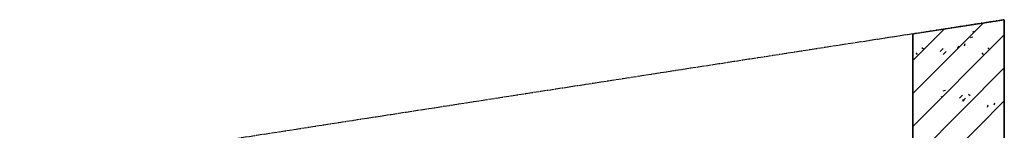
# Model space of a CAD drawing. Extents: x 3554 to 4271, y -1893 to -827.
# Drawn here: x 3659 to 3831, y -1191 to -1171 of the extents above; entities that cross this region are included whole.
import ezdxf

# ---------------------------------------------------------------- set-up
doc = ezdxf.new("R2010")
doc.units = 0
doc.header["$MEASUREMENT"] = 0
doc.linetypes.add('CENTER', pattern=[1.265, 0.115, -0.07, 1.01, -0.07])
doc.layers.add('LAYER-1', color=12, linetype='CONTINUOUS')

msp = doc.modelspace()

# ---------------------------------------------------------------- linework, layer by layer
at = {"layer": 'LAYER-1', "color": 12, "linetype": 'CENTER'}
msp.add_line((3831.040335, -1171.453019), (3658.736655, -1198.078975), dxfattribs=at)
at = {"layer": 'LAYER-1', "linetype": 'CONTINUOUS'}
for p, q in [((3831.040335, -1596.620759), (3831.040335, -1171.453019)), ((3815.04039, -1184.325191), (3827.339639, -1172.025845)), ((3815.04039, -1178.555388), (3820.513312, -1173.08266)), ((3815.040335, -1173.929799), (3815.040335, -1612.620759)), ((3815.04039, -1190.094994), (3831.040189, -1174.095001)), ((3825.137836, -1174.574817), (3825.52037, -1174.447305)), ((3825.52037, -1173.554821), (3825.902905, -1173.427309)), ((3816.877875, -1176.602406), (3816.622852, -1176.347383)), ((3819.830795, -1176.984941), (3820.340842, -1176.474895)), ((3822.936032, -1176.393989), (3823.063544, -1176.011551)), ((3824.083636, -1176.011551), (3824.211148, -1175.629016)), ((3828.417093, -1176.602406), (3828.162457, -1176.347383)), ((3815.857782, -1177.494891), (3815.602759, -1177.239867)), ((3820.340842, -1177.494891), (3820.8505, -1176.984941)), ((3827.397388, -1177.494891), (3827.142365, -1177.239867)), ((3815.04039, -1195.8647), (3831.040189, -1179.864707)), ((3819.977298, -1184.896086), (3820.359833, -1184.768575)), ((3820.359833, -1183.87609), (3820.74198, -1183.748579)), ((3823.210434, -1185.144617), (3823.72048, -1184.634571)), ((3823.72048, -1185.654567), (3824.230527, -1185.144617)), ((3824.017361, -1185.654567), (3823.762338, -1185.399544)), ((3825.037454, -1184.762083), (3824.782431, -1184.507156)), ((3815.04039, -1201.634502), (3831.040189, -1185.63451)), ((3828.09657, -1186.715355), (3828.224081, -1186.33282)), ((3829.244174, -1186.33282), (3829.371686, -1185.950285))]:
    msp.add_line(p, q, dxfattribs=at)
at = {"layer": 'LAYER-1', "linetype": 'CONTINUOUS', "flags": 128}
msp.add_lwpolyline([(3831.040335, -1596.620759), (3815.040335, -1596.620759), (3815.040335, -1173.929799), (3831.040335, -1171.453019)], close=True, dxfattribs=at)

doc.saveas('drawing.dxf')
